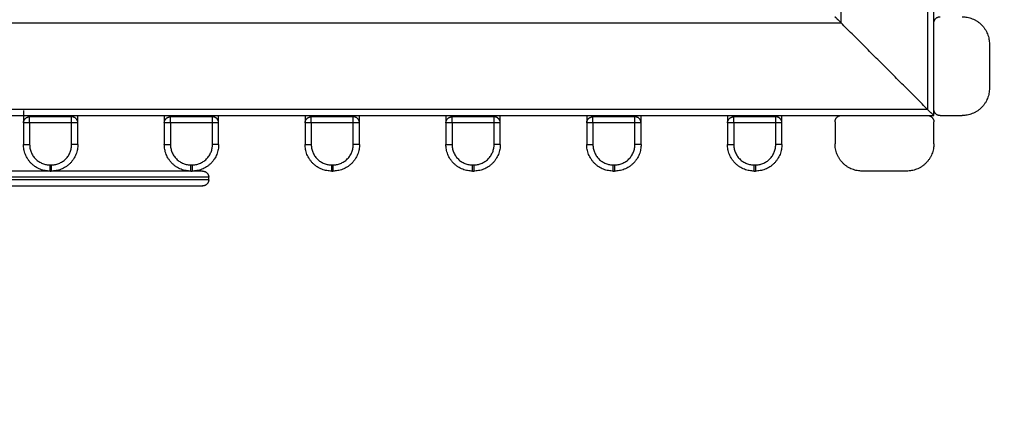
# Model space of a CAD drawing. Units: millimetres. Extents: x 12.59 to 18.46, y 5.75 to 14.58.
# Drawn here: x 16.16 to 16.96, y 8.21 to 8.53 of the extents above; entities that cross this region are included whole.
import ezdxf

# ---------------------------------------------------------------- set-up
doc = ezdxf.new("R2010")
doc.units = ezdxf.units.MM
doc.header["$LTSCALE"] = 100
for name, color, linetype in [('Make2D$Visible$Curves', 7, 'Continuous'), ('Make2D$Visible$Tangents', 8, 'Continuous'), ('ORIA ASFALEIAS', 157, 'Continuous')]:
    doc.layers.add(name, color=color, linetype=linetype)

# ---------------------------------------------------------------- blocks, each defined once
blk = doc.blocks.new('KATOPSI CU5 NATURA')
at = {"layer": 'Make2D$Visible$Curves', "color": 0, "lineweight": -3}
for points in [[(49.39124, 12.05538), (49.39124, 12.98038), (49.39124, 13.90538)], [(49.38624, 11.98538), (49.35124, 12.02038), (49.31624, 12.05538)], [(49.39124, 11.98538), (49.39124, 12.02038), (49.39124, 12.05538)], [(49.43624, 12.03838), (49.43624, 12.02038), (49.43624, 12.00238)], [(49.39124, 11.98038), (49.39124, 11.98288), (49.39124, 11.98538)], [(47.46624, 11.98038), (48.39124, 11.98038), (49.31624, 11.98038)], [(48.65424, 11.97438), (48.65424, 11.96563), (48.65424, 11.95688)], [(48.69324, 11.97938), (48.67624, 11.97938), (48.65924, 11.97938)], [(48.69824, 11.95688), (48.69824, 11.96563), (48.69824, 11.97438)], [(48.76824, 11.97438), (48.76824, 11.96563), (48.76824, 11.95688)], [(48.80724, 11.97938), (48.79024, 11.97938), (48.77324, 11.97938)], [(48.81224, 11.95688), (48.81224, 11.96563), (48.81224, 11.97438)], [(48.88224, 11.97438), (48.88224, 11.96563), (48.88224, 11.95688)], [(48.92124, 11.97938), (48.90424, 11.97938), (48.88724, 11.97938)], [(48.92624, 11.95688), (48.92624, 11.96563), (48.92624, 11.97438)], [(48.99624, 11.97438), (48.99624, 11.96563), (48.99624, 11.95688)], [(49.03524, 11.97938), (49.01824, 11.97938), (49.00124, 11.97938)], [(49.04024, 11.95688), (49.04024, 11.96563), (49.04024, 11.97438)], [(49.11024, 11.97438), (49.11024, 11.96563), (49.11024, 11.95688)], [(49.14924, 11.97938), (49.13224, 11.97938), (49.11524, 11.97938)], [(49.15424, 11.95688), (49.15424, 11.96563), (49.15424, 11.97438)], [(49.22424, 11.97438), (49.22424, 11.96563), (49.22424, 11.95688)], [(49.26324, 11.97938), (49.24624, 11.97938), (49.22924, 11.97938)], [(49.26824, 11.95688), (49.26824, 11.96563), (49.26824, 11.97438)], [(49.31124, 11.97538), (49.31124, 11.96638), (49.31124, 11.95738)], [(49.31624, 11.98038), (49.35124, 11.98038), (49.38624, 11.98038)], [(49.38624, 11.98038), (49.38874, 11.98038), (49.39124, 11.98038)], [(49.39124, 11.95738), (49.39124, 11.96638), (49.39124, 11.97538)], [(49.39624, 11.98038), (49.40524, 11.98038), (49.41424, 11.98038)], [(48.67574, 11.93538), (48.67624, 11.93538), (48.67674, 11.93538)], [(48.78974, 11.93538), (48.79024, 11.93538), (48.79074, 11.93538)], [(48.90374, 11.93538), (48.90424, 11.93538), (48.90474, 11.93538)], [(49.01774, 11.93538), (49.01824, 11.93538), (49.01874, 11.93538)], [(49.13174, 11.93538), (49.13224, 11.93538), (49.13274, 11.93538)], [(49.24574, 11.93538), (49.24624, 11.93538), (49.24674, 11.93538)], [(49.36924, 11.93538), (49.35124, 11.93538), (49.33324, 11.93538)], [(48.80424, 11.92838), (48.80424, 11.92938), (48.80424, 11.93038)]]:
    blk.add_open_spline(points, degree=2, dxfattribs=at)
for points, weights, degree in [([(49.31624, 12.05538), (49.31331, 12.05831), (49.31124, 12.06038), (49.31124, 12.06038)], [1, 0.804737854124, 0.804737854124, 1], 3), ([(49.39124, 12.05538), (49.39124, 12.06038), (49.39624, 12.06038)], [1, 0.707106781187, 1], 2), ([(49.41424, 12.06038), (49.43624, 12.06038), (49.43624, 12.03838)], [1, 0.707106781187, 1], 2), ([(49.43624, 12.00238), (49.43624, 11.98038), (49.41424, 11.98038)], [1, 0.707106781187, 1], 2), ([(48.65424, 11.98438), (48.65424, 11.97438), (48.65424, 11.97438)], [1, 0.707106781187, 1], 2), ([(49.39124, 11.98038), (49.39124, 11.98038), (49.38917, 11.98245), (49.38624, 11.98538)], [1, 0.804737854124, 0.804737854124, 1], 3), ([(49.39624, 11.98038), (49.39124, 11.98038), (49.39124, 11.98538)], [1, 0.707106781187, 1], 2), ([(48.65424, 11.97438), (48.65424, 11.97938), (48.65924, 11.97938)], [1, 0.707106781187, 1], 2), ([(48.65924, 11.97938), (48.65924, 11.97938), (48.65924, 11.98038)], [1, 0.878679656441, 0.857864376269], 2), ([(48.69324, 11.98038), (48.69324, 11.97938), (48.69324, 11.97938)], [0.857864376269, 0.878679656441, 1], 2), ([(48.69824, 11.97438), (48.69824, 11.97938), (48.69324, 11.97938)], [1, 0.707106781187, 1], 2), ([(48.69824, 11.97438), (48.69824, 11.97438), (48.69824, 11.98038)], [1, 0.786679050938, 0.884091327405], 2), ([(48.76824, 11.98038), (48.76824, 11.97438), (48.76824, 11.97438)], [0.884091327405, 0.786679050938, 1], 2), ([(48.76824, 11.97438), (48.76824, 11.97938), (48.77324, 11.97938)], [1, 0.707106781187, 1], 2), ([(48.77324, 11.97938), (48.77324, 11.97938), (48.77324, 11.98038)], [1, 0.878679656441, 0.857864376269], 2), ([(48.80724, 11.98038), (48.80724, 11.97938), (48.80724, 11.97938)], [0.857864376269, 0.878679656441, 1], 2), ([(48.81224, 11.97438), (48.81224, 11.97938), (48.80724, 11.97938)], [1, 0.707106781187, 1], 2), ([(48.81224, 11.97438), (48.81224, 11.97438), (48.81224, 11.98038)], [1, 0.786679050938, 0.884091327405], 2), ([(48.88224, 11.98038), (48.88224, 11.97438), (48.88224, 11.97438)], [0.884091327405, 0.786679050938, 1], 2), ([(48.88224, 11.97438), (48.88224, 11.97938), (48.88724, 11.97938)], [1, 0.707106781187, 1], 2), ([(48.88724, 11.97938), (48.88724, 11.97938), (48.88724, 11.98038)], [1, 0.878679656441, 0.857864376269], 2), ([(48.92124, 11.98038), (48.92124, 11.97938), (48.92124, 11.97938)], [0.857864349109, 0.878679577289, 1], 2), ([(48.92624, 11.97438), (48.92624, 11.97938), (48.92124, 11.97938)], [1, 0.707106781187, 1], 2), ([(48.92624, 11.97438), (48.92624, 11.97438), (48.92624, 11.98038)], [1, 0.786679050938, 0.884091327405], 2), ([(48.99624, 11.98038), (48.99624, 11.97438), (48.99624, 11.97438)], [0.884091365573, 0.786679009146, 1], 2), ([(48.99624, 11.97438), (48.99624, 11.97938), (49.00124, 11.97938)], [1, 0.707106781187, 1], 2), ([(49.00124, 11.97938), (49.00124, 11.97938), (49.00124, 11.98038)], [1, 0.878679656442, 0.857864376269], 2), ([(49.03524, 11.98038), (49.03524, 11.97938), (49.03524, 11.97938)], [0.857864376269, 0.878679656442, 1], 2), ([(49.04024, 11.97438), (49.04024, 11.97938), (49.03524, 11.97938)], [1, 0.707106781187, 1], 2), ([(49.04024, 11.97438), (49.04024, 11.97438), (49.04024, 11.98038)], [1, 0.786679050938, 0.884091327405], 2), ([(49.11024, 11.98038), (49.11024, 11.97438), (49.11024, 11.97438)], [0.884091352135, 0.78667902386, 1], 2), ([(49.11024, 11.97438), (49.11024, 11.97938), (49.11524, 11.97938)], [1, 0.707106781187, 1], 2), ([(49.11524, 11.97938), (49.11524, 11.97938), (49.11524, 11.98038)], [1, 0.878679656441, 0.857864376269], 2), ([(49.14924, 11.98038), (49.14924, 11.97938), (49.14924, 11.97938)], [0.857864376269, 0.878679656441, 1], 2), ([(49.15424, 11.97438), (49.15424, 11.97938), (49.14924, 11.97938)], [1, 0.707106781187, 1], 2), ([(49.15424, 11.97438), (49.15424, 11.97438), (49.15424, 11.98038)], [1, 0.786679050938, 0.884091327405], 2), ([(49.22424, 11.98038), (49.22424, 11.97438), (49.22424, 11.97438)], [0.884091327405, 0.786679050938, 1], 2), ([(49.22424, 11.97438), (49.22424, 11.97938), (49.22924, 11.97938)], [1, 0.707106781187, 1], 2), ([(49.22924, 11.97938), (49.22924, 11.97938), (49.22924, 11.98038)], [1, 0.878679656441, 0.857864376269], 2), ([(49.26324, 11.98038), (49.26324, 11.97938), (49.26324, 11.97938)], [0.857864376269, 0.878679656441, 1], 2), ([(49.26824, 11.97438), (49.26824, 11.97938), (49.26324, 11.97938)], [1, 0.707106781187, 1], 2), ([(49.26824, 11.97438), (49.26824, 11.97438), (49.26824, 11.98038)], [1, 0.786679041941, 0.884091335622], 2), ([(49.31124, 11.97538), (49.31124, 11.98038), (49.31624, 11.98038)], [1, 0.707106781187, 1], 2), ([(49.38624, 11.98038), (49.39124, 11.98038), (49.39124, 11.97538)], [1, 0.707106781187, 1], 2), ([(48.67574, 11.93538), (48.65424, 11.93538), (48.65424, 11.95688)], [1, 0.707106781187, 1], 2), ([(48.69824, 11.95688), (48.69824, 11.93538), (48.67674, 11.93538)], [1, 0.707106781187, 1], 2), ([(48.78974, 11.93538), (48.76824, 11.93538), (48.76824, 11.95688)], [1, 0.707106781187, 1], 2), ([(48.81224, 11.95688), (48.81224, 11.93538), (48.79074, 11.93538)], [1, 0.707106781187, 1], 2), ([(48.90374, 11.93538), (48.88224, 11.93538), (48.88224, 11.95688)], [1, 0.707106781187, 1], 2), ([(48.92624, 11.95688), (48.92624, 11.93538), (48.90474, 11.93538)], [1, 0.707106781187, 1], 2), ([(49.01774, 11.93538), (48.99624, 11.93538), (48.99624, 11.95688)], [1, 0.707106781187, 1], 2), ([(49.04024, 11.95688), (49.04024, 11.93538), (49.01874, 11.93538)], [1, 0.707106781187, 1], 2), ([(49.13174, 11.93538), (49.11024, 11.93538), (49.11024, 11.95688)], [1, 0.707106781187, 1], 2), ([(49.15424, 11.95688), (49.15424, 11.93538), (49.13274, 11.93538)], [1, 0.707106781187, 1], 2), ([(49.24574, 11.93538), (49.22424, 11.93538), (49.22424, 11.95688)], [1, 0.707106781187, 1], 2), ([(49.26824, 11.95688), (49.26824, 11.93538), (49.24674, 11.93538)], [1, 0.707106781187, 1], 2), ([(49.33324, 11.93538), (49.31124, 11.93538), (49.31124, 11.95738)], [1, 0.707106781187, 1], 2), ([(49.39124, 11.95738), (49.39124, 11.93538), (49.36924, 11.93538)], [1, 0.707106781187, 1], 2), ([(48.67574, 11.93538), (48.62625, 11.93538), (48.56274, 11.93538)], [0.853884677356, 0.851254771773, 0.869502257457], 2), ([(48.78974, 11.93538), (48.76384, 11.93538), (48.67674, 11.93538)], [0.930373126589, 0.859004676598, 0.853940225027], 2), ([(48.79924, 11.93538), (48.79924, 11.93538), (48.79074, 11.93538)], [1, 0.961740099863, 0.933475787636], 2), ([(48.79924, 11.93538), (48.80424, 11.93538), (48.80424, 11.93038)], [1, 0.707106781187, 1], 2), ([(48.80424, 11.92838), (48.80424, 11.92338), (48.79924, 11.92338)], [1, 0.707106781187, 1], 2)]:
    blk.add_rational_spline(points, weights, degree=degree, dxfattribs=at)
blk.add_rational_spline([(48.11124, 11.92338), (48.21546, 11.92338), (48.33424, 11.92338), (48.79924, 11.92338), (48.79924, 11.92338)], [0.8711524429, 0.90432071807, 1, 0.707106781187, 1], degree=2, knots=[491.814259, 491.814259, 491.814259, 730.420292, 730.420292, 1460.840584, 1460.840584, 1460.840584], dxfattribs=at)
at = {"layer": 'Make2D$Visible$Tangents', "color": 0, "lineweight": -3}
for points in [[(49.38624, 13.97538), (49.38624, 12.98038), (49.38624, 11.98538)], [(49.31624, 12.05538), (49.31624, 12.98038), (49.31624, 13.90538)], [(47.46624, 12.05538), (48.39124, 12.05538), (49.31624, 12.05538)], [(49.38624, 11.98538), (48.39124, 11.98538), (47.39624, 11.98538)], [(48.69324, 11.97438), (48.67624, 11.97438), (48.65924, 11.97438)], [(48.65924, 11.97438), (48.65924, 11.96563), (48.65924, 11.95688)], [(48.69324, 11.95688), (48.69324, 11.96563), (48.69324, 11.97438)], [(48.80724, 11.97438), (48.79024, 11.97438), (48.77324, 11.97438)], [(48.77324, 11.97438), (48.77324, 11.96563), (48.77324, 11.95688)], [(48.80724, 11.95688), (48.80724, 11.96563), (48.80724, 11.97438)], [(48.92124, 11.97438), (48.90424, 11.97438), (48.88724, 11.97438)], [(48.88724, 11.97438), (48.88724, 11.96563), (48.88724, 11.95688)], [(48.92124, 11.95688), (48.92124, 11.96563), (48.92124, 11.97438)], [(49.03524, 11.97438), (49.01824, 11.97438), (49.00124, 11.97438)], [(49.00124, 11.97438), (49.00124, 11.96563), (49.00124, 11.95688)], [(49.03524, 11.95688), (49.03524, 11.96563), (49.03524, 11.97438)], [(49.14924, 11.97438), (49.13224, 11.97438), (49.11524, 11.97438)], [(49.11524, 11.97438), (49.11524, 11.96563), (49.11524, 11.95688)], [(49.14924, 11.95688), (49.14924, 11.96563), (49.14924, 11.97438)], [(49.26324, 11.97438), (49.24624, 11.97438), (49.22924, 11.97438)], [(49.22924, 11.97438), (49.22924, 11.96563), (49.22924, 11.95688)], [(49.26324, 11.95688), (49.26324, 11.96563), (49.26324, 11.97438)], [(48.67574, 11.94038), (48.67624, 11.94038), (48.67674, 11.94038)], [(48.78974, 11.94038), (48.79024, 11.94038), (48.79074, 11.94038)], [(48.90374, 11.94038), (48.90424, 11.94038), (48.90474, 11.94038)], [(49.01774, 11.94038), (49.01824, 11.94038), (49.01874, 11.94038)], [(49.13174, 11.94038), (49.13224, 11.94038), (49.13274, 11.94038)], [(49.24574, 11.94038), (49.24624, 11.94038), (49.24674, 11.94038)]]:
    blk.add_open_spline(points, degree=2, dxfattribs=at)
for points in [[(48.65924, 11.97438), (48.65424, 11.97438), (48.65424, 11.97438)], [(48.65924, 11.97438), (48.65924, 11.97938), (48.65924, 11.97938)], [(48.69324, 11.97438), (48.69324, 11.97938), (48.69324, 11.97938)], [(48.69824, 11.97438), (48.69824, 11.97438), (48.69324, 11.97438)], [(48.77324, 11.97438), (48.76824, 11.97438), (48.76824, 11.97438)], [(48.77324, 11.97438), (48.77324, 11.97938), (48.77324, 11.97938)], [(48.80724, 11.97438), (48.80724, 11.97938), (48.80724, 11.97938)], [(48.81224, 11.97438), (48.81224, 11.97438), (48.80724, 11.97438)], [(48.88724, 11.97438), (48.88224, 11.97438), (48.88224, 11.97438)], [(48.88724, 11.97438), (48.88724, 11.97938), (48.88724, 11.97938)], [(48.92124, 11.97438), (48.92124, 11.97938), (48.92124, 11.97938)], [(48.92624, 11.97438), (48.92624, 11.97438), (48.92124, 11.97438)], [(49.00124, 11.97438), (48.99624, 11.97438), (48.99624, 11.97438)], [(49.00124, 11.97438), (49.00124, 11.97938), (49.00124, 11.97938)], [(49.03524, 11.97438), (49.03524, 11.97938), (49.03524, 11.97938)], [(49.04024, 11.97438), (49.04024, 11.97438), (49.03524, 11.97438)], [(49.11524, 11.97438), (49.11024, 11.97438), (49.11024, 11.97438)], [(49.11524, 11.97438), (49.11524, 11.97938), (49.11524, 11.97938)], [(49.14924, 11.97438), (49.14924, 11.97938), (49.14924, 11.97938)], [(49.15424, 11.97438), (49.15424, 11.97438), (49.14924, 11.97438)], [(49.22924, 11.97438), (49.22424, 11.97438), (49.22424, 11.97438)], [(49.22924, 11.97438), (49.22924, 11.97938), (49.22924, 11.97938)], [(49.26324, 11.97438), (49.26324, 11.97938), (49.26324, 11.97938)], [(49.26824, 11.97438), (49.26824, 11.97438), (49.26324, 11.97438)], [(48.65424, 11.95688), (48.65424, 11.95688), (48.65924, 11.95688)], [(48.65924, 11.95688), (48.65924, 11.94038), (48.67574, 11.94038)], [(48.67674, 11.94038), (48.69324, 11.94038), (48.69324, 11.95688)], [(48.69824, 11.95688), (48.69824, 11.95688), (48.69324, 11.95688)], [(48.76824, 11.95688), (48.76824, 11.95688), (48.77324, 11.95688)], [(48.77324, 11.95688), (48.77324, 11.94038), (48.78974, 11.94038)], [(48.79074, 11.94038), (48.80724, 11.94038), (48.80724, 11.95688)], [(48.81224, 11.95688), (48.81224, 11.95688), (48.80724, 11.95688)], [(48.88224, 11.95688), (48.88224, 11.95688), (48.88724, 11.95688)], [(48.88724, 11.95688), (48.88724, 11.94038), (48.90374, 11.94038)], [(48.90474, 11.94038), (48.92124, 11.94038), (48.92124, 11.95688)], [(48.92624, 11.95688), (48.92624, 11.95688), (48.92124, 11.95688)], [(48.99624, 11.95688), (48.99624, 11.95688), (49.00124, 11.95688)], [(49.00124, 11.95688), (49.00124, 11.94038), (49.01774, 11.94038)], [(49.01874, 11.94038), (49.03524, 11.94038), (49.03524, 11.95688)], [(49.04024, 11.95688), (49.04024, 11.95688), (49.03524, 11.95688)], [(49.11024, 11.95688), (49.11024, 11.95688), (49.11524, 11.95688)], [(49.11524, 11.95688), (49.11524, 11.94038), (49.13174, 11.94038)], [(49.13274, 11.94038), (49.14924, 11.94038), (49.14924, 11.95688)], [(49.15424, 11.95688), (49.15424, 11.95688), (49.14924, 11.95688)], [(49.22424, 11.95688), (49.22424, 11.95688), (49.22924, 11.95688)], [(49.22924, 11.95688), (49.22924, 11.94038), (49.24574, 11.94038)], [(49.24674, 11.94038), (49.26324, 11.94038), (49.26324, 11.95688)], [(49.26824, 11.95688), (49.26824, 11.95688), (49.26324, 11.95688)], [(48.67574, 11.93538), (48.67574, 11.93538), (48.67574, 11.94038)], [(48.67674, 11.94038), (48.67674, 11.93538), (48.67674, 11.93538)], [(48.78974, 11.93538), (48.78974, 11.93538), (48.78974, 11.94038)], [(48.79074, 11.94038), (48.79074, 11.93538), (48.79074, 11.93538)], [(48.90374, 11.93538), (48.90374, 11.93538), (48.90374, 11.94038)], [(48.90474, 11.94038), (48.90474, 11.93538), (48.90474, 11.93538)], [(49.01774, 11.93538), (49.01774, 11.93538), (49.01774, 11.94038)], [(49.01874, 11.94038), (49.01874, 11.93538), (49.01874, 11.93538)], [(49.13174, 11.93538), (49.13174, 11.93538), (49.13174, 11.94038)], [(49.13274, 11.94038), (49.13274, 11.93538), (49.13274, 11.93538)], [(49.24574, 11.93538), (49.24574, 11.93538), (49.24574, 11.94038)], [(49.24674, 11.94038), (49.24674, 11.93538), (49.24674, 11.93538)]]:
    blk.add_rational_spline(points, [1, 0.707106781187, 1], degree=2, dxfattribs=at)
for points in [[(48.80424, 11.93038), (48.80424, 11.93038), (48.33424, 11.93038), (48.21865, 11.93038), (48.11624, 11.93038)], [(48.80424, 11.92838), (48.80424, 11.92838), (48.33424, 11.92838), (48.21865, 11.92838), (48.11624, 11.92838)]]:
    blk.add_rational_spline(points, [1, 0.707106781187, 1, 0.907545685632, 0.873459402316], degree=2, knots=[0, 0, 0, 730.420292, 730.420292, 960.983866, 960.983866, 960.983866], dxfattribs=at)
blk = doc.blocks.new('KATOPSH_CU05_NATURA')
at = {"layer": 'ORIA ASFALEIAS'}
blk.add_lwpolyline([(15.86205, 12.72458), (15.86205, 13.58181, 0.414214), (14.86205, 14.58181), (14.25605, 14.58181, 0.414214), (13.25605, 13.58181), (13.25605, 12.72456, -0.171618), (13.14488, 12.41023, 0.171618), (12.58905, 10.83853), (12.58905, 7.2478, 0.414214), (14.08905, 5.7478), (14.97805, 5.7478, 0.290455), (16.33512, 6.60877, -0.290455), (16.78748, 6.89576), (16.96105, 6.89576, 0.414214), (18.46105, 8.39576), (18.46105, 10.4528, 0.414214), (16.96105, 11.9528), (16.53495, 11.9528, -0.258079), (16.14649, 12.16761), (15.97321, 12.41023, -0.171618), (15.86205, 12.72456)], format="xyb", dxfattribs=at)
blk.add_blockref('KATOPSI CU5 NATURA', (-32.48719, -3.52766))

msp = doc.modelspace()

# ---------------------------------------------------------------- block references
msp.add_blockref('KATOPSH_CU05_NATURA', (0, 0))

doc.saveas('drawing.dxf')
